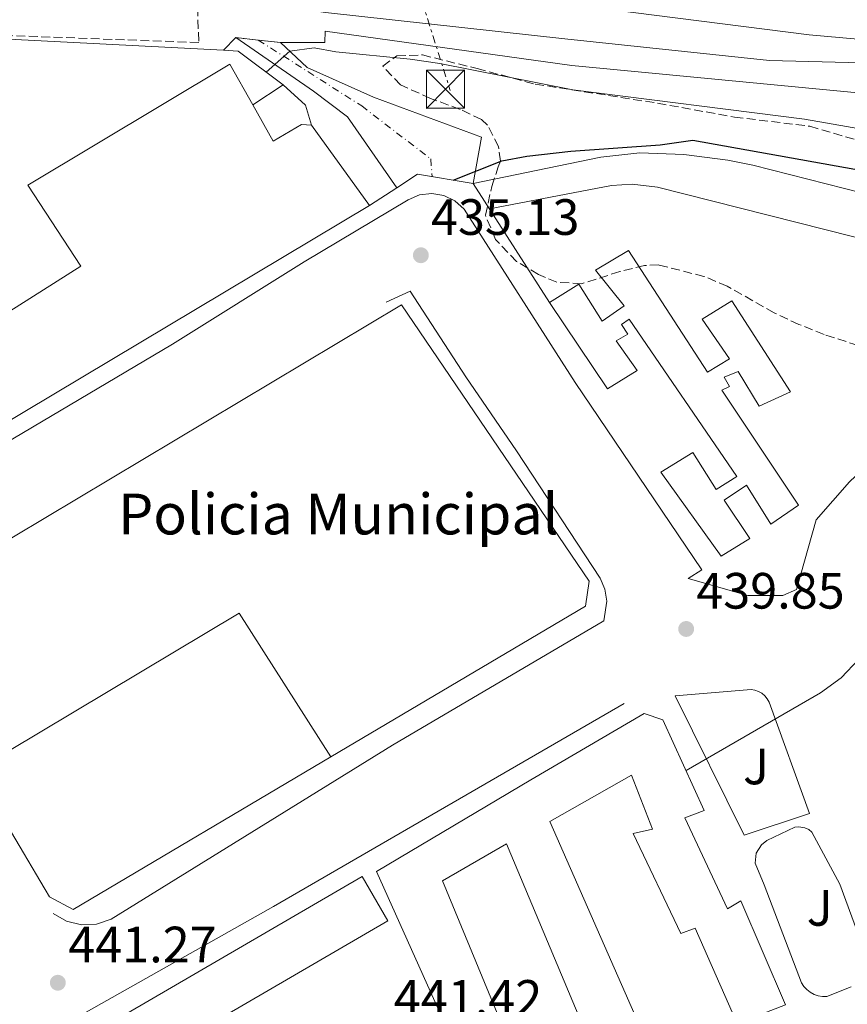
# Model space of a CAD drawing. Units: metres. Extents: x 607268 to 610711, y 4740834 to 4743201.
# Drawn here: x 609710 to 609872, y 4741500 to 4741694 of the extents above; entities that cross this region are included whole.
import ezdxf
from ezdxf.enums import TextEntityAlignment as Align

# ---------------------------------------------------------------- set-up
doc = ezdxf.new("R2010")
doc.units = ezdxf.units.M
doc.header["$MEASUREMENT"] = 0
for name, pattern in [('DGN Style 3', [2.435890702152634, 1.739921930109024, -0.6959687720436097]), ('DGN Style 4', [2.7856150101045474, 1.391937544087219, -0.6959687720436097, 0.001739921930109024, -0.6959687720436097]), ('DGN Style 5', [1.217945351076317, 0.5219765790327072, -0.6959687720436097]), ('DGN Style 7', [3.4798438602180486, 1.565929737098122, -0.6959687720436097, 0.5219765790327072, -0.6959687720436097])]:
    doc.linetypes.add(name, pattern=pattern)
for name, color, linetype, lineweight in [('Camino', 7, 'DGN Style 3', 0), ('Cierre de vial', 7, 'DGN Style 5', 0), ('Complejo', 6, 'Continuous', 0), ('construcción singular', 1, 'Continuous', 0), ('Cota de punto acotado terreno', 7, 'Continuous', 0), ('Curva de nivel directora', 30, 'Continuous', 30), ('Curva de nivel intermedia', 30, 'Continuous', 0), ('Edificio', 1, 'Continuous', 13), ('Eje pista pavimentada', 7, 'DGN Style 4', 0), ('Estanque', 4, 'Continuous', 0), ('Límite de complejo', 6, 'Continuous', 13), ('Línea  de muro-pared o tapia', 1, 'Continuous', 13), ('Línea blanca (vial)', 7, 'Continuous', 13), ('Línea de bordillo', 7, 'Continuous', 13), ('Línea de muro de contención', 1, 'Continuous', 13), ('Línea de pavimento', 1, 'Continuous', 0), ('Línea de pista pavimentada', 7, 'Continuous', 0), ('Línea eléctrica', 6, 'DGN Style 7', 0), ('pavimentado', 23, 'Continuous', 0), ('Punto acotado terreno (símbolo)', 7, 'Continuous', 0), ('Torre eléctrica', 7, 'Continuous', 0), ('Transformador', 7, 'Continuous', 0), ('Zona ajardinada', 92, 'Continuous', 0), ('Zona arbolada', 92, 'DGN Style 3', 0)]:
    doc.layers.add(name, color=color, linetype=linetype, lineweight=lineweight)
doc.styles.add('Style-Arial', font='arial.ttf')

# ---------------------------------------------------------------- blocks, each defined once
blk = doc.blocks.new('5PATER')
at = {"layer": 'Estanque', "linetype": 'Continuous', "lineweight": 0}
h = blk.add_hatch(color=51, dxfattribs=at)
edge = h.paths.add_edge_path()
edge.add_ellipse((0, 0), major_axis=(-0.1095731443231308, -0.1110710700762829), ratio=0.9994222409660317, start_angle=0, end_angle=360)
blk = doc.blocks.new('5TME')
at = {"layer": 'Transformador', "color": 7, "linetype": 'Continuous', "lineweight": 0}
for p, q in [((-0.375, 0.375), (0.375, -0.375)), ((0.3723, 0.3776), (-0.3716, -0.3784))]:
    blk.add_line(p, q, dxfattribs=at)
at = {"layer": 'Transformador', "color": 7, "linetype": 'Continuous', "lineweight": 0, "flags": 128}
blk.add_lwpolyline([(-0.375, -0.375), (0.375, -0.375), (0.375, 0.375), (-0.375, 0.375), (-0.3716, -0.3784)], dxfattribs=at)

msp = doc.modelspace()

# ---------------------------------------------------------------- linework, layer by layer
at = {"layer": 'Camino', "color": 7, "linetype": 'DGN Style 3', "lineweight": 0}
msp.add_polyline3d([(609744.629999998, 4741695.920000001, 419.3899999999995), (609744.8799999983, 4741689.040000001, 419.3899999999995), (609698.9099999996, 4741690.720000003, 419.7299999999959), (609681.5100000009, 4741688.320000002, 419.6499999999943), (609664.3500000014, 4741683.680000002, 419.6900000000024), (609637.4699999989, 4741677.199999999, 419.9700000000012), (609629.6700000004, 4741674.080000001, 420.2500000000001), (609616.3900000012, 4741666.480000001, 420.8099999999978), (609605.3899999995, 4741661.439999999, 421.7899999999937), (609575.510000002, 4741641.680000001, 422.0299999999987), (609556.229999999, 4741627.84, 421.979999999996), (609530.8700000008, 4741605.920000002, 421.6900000000023), (609504.1499999971, 4741585.279999999, 421.330000000002), (609437.350000001, 4741534.800000001, 420.7400000000054), (609400.3899999999, 4741507.280000002, 420.7499999999999), (609381.0399999977, 4741494.480000001, 420.6300000000048)], dxfattribs=at)
at = {"layer": 'Cierre de vial', "color": 7, "linetype": 'DGN Style 5', "lineweight": 0, "extrusion": (-0.05855443168335527, 0.00641692403210949, 0.9982635932539089), "elevation": -4857.747052952844, "flags": 128}
msp.add_lwpolyline([(-4779895.130563879, 89452.21144319786), (-4779895.130563879, 89447.79755602335)], dxfattribs=at)
at = {"layer": 'Cierre de vial', "color": 7, "linetype": 'DGN Style 5', "lineweight": 0, "extrusion": (-0.05855443169449247, 0.006416924002871446, 0.9982635932534434), "elevation": -4857.747198381752, "flags": 128}
msp.add_lwpolyline([(-4779895.130517836, 89456.6277829436), (-4779895.130517836, 89452.21389576944)], dxfattribs=at)
at = {"layer": 'Complejo', "color": 6, "linetype": 'Continuous', "lineweight": 0}
msp.add_polyline3d([(609704.870000001, 4741689.84, 422.77), (609749.7399999984, 4741687.51, 419.75), (609752.629999999, 4741687.359999999, 423.39), (609761.4699999989, 4741680.720000001, 423.65), (609765.8299999982, 4741676.720000001, 424.18), (609767.0300000012, 4741672.800000001, 425.39), (609778.4299999997, 4741657.040000001, 436.2), (609659.7100000009, 4741586.16, 436.02)], dxfattribs=at)
at = {"layer": 'construcción singular', "color": 1, "linetype": 'Continuous', "lineweight": 0}
for points in [[(609755.4800000006, 4741676.800000001, 433.6300000000047), (609759.4699999997, 4741669.680000001, 433.5800000000018), (609765.0700000003, 4741672.960000001, 425.8000000000029), (609767.0300000003, 4741672.800000001, 425.8600000000006), (609778.4299999997, 4741657.039999999, 436.6000000000058), (609659.7100000001, 4741586.16, 445.0399999999936), (609680.3099999996, 4741552.560000001, 444.8999999999942), (609615.0700000003, 4741515.279999999, 444.9199999999983), (609612.75, 4741520, 444.6999999999971), (609610.79, 4741518.480000001, 436.2400000000052), (609582.0300000003, 4741555.680000001, 430.7200000000012), (609577.8700000001, 4741557.359999999, 430.9199999999983), (609571.79, 4741568.4, 430.7400000000052), (609610.1100000005, 4741591.039999999, 438.2200000000012), (609617.6299999999, 4741577.680000001, 444.5399999999936), (609651.1100000005, 4741597.119999999, 443.9600000000065), (609648.9500000002, 4741600.480000001, 441.3999999999942), (609663.6699999999, 4741608.4, 443.1000000000058), (609721.7100000001, 4741645.119999999, 434.4600000000065), (609711.3099999996, 4741661.039999999, 434.6999999999971), (609750.9900000002, 4741684.800000001, 433.679999999993)], [(609770.8300000001, 4741548.82, 466.6000000000058), (609752.79, 4741577.029999999, 466.75), (609700.9800000006, 4741546.09, 466.5500000000029), (609682.9900000002, 4741576.800000001, 449.4199999999983), (609784.7100000001, 4741637.52, 450.5599999999977), (609821.5899999999, 4741583.279999999, 466.1000000000058), (609820.8700000001, 4741578.4, 466.3399999999965)]]:
    msp.add_polyline3d(points, close=True, dxfattribs=at)
at = {"layer": 'Curva de nivel directora', "color": 30, "linetype": 'Continuous', "lineweight": 30, "elevation": 425, "flags": 128}
msp.add_lwpolyline([(609794.8300000001, 4741662.029999999), (609804.4300000002, 4741665.84), (609809.35, 4741666.710000002), (609817.9500000009, 4741667.680000001), (609835.4900000005, 4741668.949999999), (609841.9099999998, 4741669.840000001), (609901.949999999, 4741659.119999999), (609910.4299999992, 4741659.840000001), (609925.2999999998, 4741657.970000003), (609932.8999999994, 4741656.190000001)], dxfattribs=at)
at = {"layer": 'Curva de nivel intermedia', "color": 30, "linetype": 'Continuous', "lineweight": 0, "flags": 128}
for points, elevation in [([(609758.1100000006, 4741683.25), (609762.7999999999, 4741687.309999999), (609767.5600000009, 4741687.990000002), (609771.7899999998, 4741687.199999999), (609786.4200000013, 4741685.779999998), (609792.2199999995, 4741684.929999999), (609818.3600000021, 4741679.779999998), (609863.9000000017, 4741673.999999999), (609880.3500000003, 4741671.12), (609888.5900000016, 4741669.359999998), (609899.990000001, 4741668.319999999), (609922.5900000008, 4741665.359999999), (609942.4600000016, 4741662.239999999), (609962.7500000005, 4741661.2), (610005.7500000007, 4741655.599999999), (610022.6799999999, 4741654.409999999), (610052.5900000012, 4741651.510000001), (610068.9100000003, 4741650.640000001), (610073.8800000013, 4741651.09), (610081.8200000006, 4741652.369999999), (610093.7099999996, 4741655.119999998)], 420.0000000000001), ([(609999.3500000014, 4741623.600000001), (609985.2100000016, 4741622.810000001), (609983.9100000008, 4741626.82), (609984.9500000002, 4741633.390000001), (609983.6300000014, 4741635.599999998), (609976.7900000017, 4741637.920000001), (609960.3400000008, 4741644.3), (609952.9900000015, 4741646.62), (609945.2000000019, 4741647.919999998), (609922.4800000013, 4741650.789999999), (609897.3500000011, 4741655.939999999), (609878.9500000011, 4741658.560000001), (609853.7100000015, 4741664.96), (609848.8099999997, 4741665.939999999), (609840.1799999997, 4741667.029999999), (609831.5099999994, 4741667.359999998), (609823.8700000019, 4741666.54), (609798.7900000009, 4741661.359999998)], 430), ([(610016.5500000011, 4741616.960000001), (609990.1500000014, 4741616.269999999), (609958.9500000007, 4741616.480000001), (609927.1100000005, 4741614.829999999), (609922.1100000002, 4741614.769999999), (609918.8700000015, 4741615.119999999), (609918.4700000014, 4741619.009999999), (609920.6600000019, 4741625.16), (609920.1900000002, 4741626.800000001), (609916.5900000016, 4741630.88), (609911.7500000002, 4741637.76), (609908.0800000001, 4741641.15), (609905.7900000013, 4741642.640000002), (609901.2400000005, 4741644.749999999), (609878.75, 4741649.600000001), (609834.9900000019, 4741660.619999999), (609830.030000002, 4741661.260000001), (609825.9900000008, 4741660.960000001), (609802.0000000006, 4741656.37)], 435.0000000000001), ([(609996.1100000005, 4741601.65), (609971.1500000001, 4741607.869999998), (609961.1500000021, 4741609.390000001), (609943.1100000021, 4741610.88), (609934.6299999995, 4741611.039999999), (609927.4700000002, 4741610.800000001), (609914.7099999996, 4741608.640000001), (609907.7500000015, 4741606.880000001), (609896.1100000006, 4741602.109999998), (609891.1100000006, 4741598.409999999), (609886.1500000006, 4741592.49), (609882.1900000023, 4741586.560000001), (609880.1100000013, 4741582.05), (609877.02, 4741572.460000001), (609874.55, 4741568), (609871.07, 4741564.339999998), (609866.9999999997, 4741561.41), (609840.6, 4741546.109999998)], 440)]:
    msp.add_lwpolyline(points, dxfattribs=dict(at, elevation=elevation))
at = {"layer": 'Edificio', "color": 51, "linetype": 'Continuous', "lineweight": 13, "extrusion": (-0.283298533526465, 0.3916477972836378, 0.8754164402069619), "elevation": 1684692.407013178, "flags": 128}
msp.add_lwpolyline([(-3273112.853586006, -3050194.280818288), (-3273112.853586006, -3050216.499846171)], dxfattribs=at)
at = {"layer": 'Edificio', "color": 1, "linetype": 'Continuous', "lineweight": 13}
for points in [[(609755.4800000006, 4741676.800000001, 433.6300000000047), (609759.4699999997, 4741669.680000001, 433.5800000000018), (609765.0700000003, 4741672.960000001, 425.8000000000029), (609767.0300000003, 4741672.800000001, 425.8600000000006), (609778.4299999997, 4741657.039999999, 436.6000000000058), (609659.7100000001, 4741586.16, 445.0399999999936), (609680.3099999996, 4741552.560000001, 444.8999999999942), (609615.0700000003, 4741515.279999999, 444.9199999999983), (609612.75, 4741520, 444.6999999999971), (609610.79, 4741518.480000001, 436.2400000000052), (609582.0300000003, 4741555.680000001, 430.7200000000012), (609577.8700000001, 4741557.359999999, 430.9199999999983), (609571.79, 4741568.4, 430.7400000000052), (609610.1100000005, 4741591.039999999, 438.2200000000012), (609617.6299999999, 4741577.680000001, 444.5399999999936), (609651.1100000005, 4741597.119999999, 443.9600000000065), (609648.9500000002, 4741600.480000001, 441.3999999999942), (609663.6699999999, 4741608.4, 443.1000000000058), (609721.7100000001, 4741645.119999999, 434.4600000000065), (609711.3099999996, 4741661.039999999, 434.6999999999971), (609750.9900000002, 4741684.800000001, 433.679999999993)], [(609829.2699999996, 4741648.24, 458.0800000000018), (609844.79, 4741624.32, 458.0599999999977), (609849.1399999997, 4741626.930000001, 458.0200000000041), (609843.79, 4741634.74, 457.9400000000023), (609849.6299999999, 4741638.32, 457.8999999999942), (609861.1100000005, 4741620.480000001, 457.9600000000065), (609854.9900000002, 4741617.680000001, 458.0200000000041), (609850.8300000001, 4741624.460000001, 457.9799999999959), (609848.0700000003, 4741623.359999999, 457.9799999999959), (609849.1500000004, 4741621.52, 457.9799999999959), (609847.6299999999, 4741620.800000001, 458.1000000000058), (609862.7100000001, 4741598.24, 458.0800000000018), (609857.2300000006, 4741594.480000001, 458.1600000000035), (609852.5099999999, 4741602.16, 458), (609848.0700000003, 4741599.199999999, 458.0200000000041), (609853.1100000005, 4741591.680000001, 457.8800000000047), (609847.5099999999, 4741588.24, 457.8399999999965), (609835.6299999999, 4741604.720000001, 457.9400000000023), (609841.9500000002, 4741608.560000001, 457.9600000000065), (609846.5499999998, 4741601.279999999, 458.0399999999936), (609850.5899999999, 4741603.880000001, 458.0599999999977), (609829.4199999999, 4741634.710000001, 458.1199999999953), (609827.9100000003, 4741633.680000001, 458.1600000000035), (609829.1500000004, 4741631.76, 458.1600000000035), (609826.8700000001, 4741630.51, 458.1199999999953), (609831.0300000003, 4741624.65, 458.1000000000058), (609825.1900000004, 4741621.039999999, 458.0800000000018), (609813.79, 4741638, 457.8600000000006), (609819.5499999998, 4741641.600000001, 457.8999999999942), (609824.1500000004, 4741634.350000001, 458.3000000000029), (609828.4299999997, 4741637.359999999, 458.2200000000012), (609822.7999999998, 4741644.350000001, 458.1199999999953)], [(609770.8300000001, 4741548.82, 466.6000000000058), (609720.1900000004, 4741518.880000001, 466.8600000000006), (609715.5499999998, 4741521.359999999, 466.7400000000052), (609707.8700000001, 4741534.32, 466.5399999999936), (609700.9800000006, 4741546.09, 461.8000000000029), (609682.9900000002, 4741576.800000001, 449.4199999999983), (609784.7100000001, 4741637.52, 450.5599999999977), (609821.5899999999, 4741583.279999999, 466.1000000000058), (609820.8700000001, 4741578.4, 466.3399999999965)], [(609836.0700000003, 4741556.08, 455.679999999993), (609844.1500000004, 4741538.32, 455.6199999999953), (609840.3899999997, 4741536.880000001, 458.8800000000047), (609848.75, 4741518.960000001, 458.679999999993), (609851.3899999997, 4741520.560000001, 456), (609860.1100000005, 4741500.16, 455.9600000000065), (609850.6699999999, 4741496.480000001, 455.9199999999983), (609842.3899999997, 4741515.199999999, 460.0599999999977), (609839.5899999999, 4741514.16, 459.6000000000058), (609830.1900000004, 4741533.76, 459.2799999999989), (609833.9900000002, 4741534.640000001, 459.8800000000047), (609829.8700000001, 4741545.199999999, 455.179999999993), (609813.8700000001, 4741536.16, 459.1999999999971), (609834.5899999999, 4741488.960000001, 459.1000000000058), (609824.7100000001, 4741485.600000001, 459.0800000000018), (609805.3499999996, 4741531.76, 458.7400000000052), (609792.75, 4741524.480000001, 458.9799999999959), (609810.8300000001, 4741480.800000001, 458.8800000000047), (609804.6500000004, 4741478.33, 458.929999999993), (609801.8300000001, 4741477.199999999, 458.9600000000065), (609779.79, 4741526.32, 458.8600000000006), (609810.1100000005, 4741544.32, 458.8600000000006), (609832.3499999996, 4741557.359999999, 455.7200000000012)], [(609782.04, 4741516.619999999, 458.9400000000023), (609730.6200000001, 4741486.76, 458.9199999999983), (609725.5899999999, 4741495.439999999, 459.1399999999995), (609777, 4741525.310000001, 458.8399999999965)]]:
    msp.add_polyline3d(points, close=True, dxfattribs=at)
at = {"layer": 'Edificio', "color": 51, "linetype": 'Continuous', "lineweight": 13}
for points in [[(609755.4800000006, 4741676.800000001, 433.6300000000047), (609750.9900000002, 4741684.800000001, 433.679999999993), (609711.3099999996, 4741661.039999999, 434.6999999999971), (609721.7100000001, 4741645.119999999, 434.4600000000065), (609663.6699999999, 4741608.4, 443.1000000000058), (609648.9500000002, 4741600.480000001, 441.3999999999942), (609651.1100000005, 4741597.119999999, 443.9600000000065), (609617.6299999999, 4741577.680000001, 444.5399999999936), (609610.1100000005, 4741591.039999999, 438.2200000000012), (609571.79, 4741568.4, 430.7400000000052)], [(609767.0300000003, 4741672.800000001, 425.8600000000006), (609765.0700000003, 4741672.960000001, 425.8000000000029), (609759.4699999997, 4741669.680000001, 433.5800000000018), (609755.4800000006, 4741676.800000001, 433.6300000000047)], [(609615.0700000003, 4741515.279999999, 444.9199999999983), (609680.3099999996, 4741552.560000001, 444.8999999999942), (609659.7100000001, 4741586.16, 445.0399999999936), (609778.4299999997, 4741657.039999999, 436.6000000000058)], [(609813.79, 4741638, 457.8600000000006), (609819.5499999998, 4741641.600000001, 457.8999999999942), (609824.1500000004, 4741634.350000001, 458.3000000000029), (609828.4299999997, 4741637.359999999, 458.2200000000012), (609822.7999999998, 4741644.350000001, 458.1199999999953), (609829.2699999996, 4741648.24, 458.0800000000018), (609844.79, 4741624.32, 458.0599999999977), (609849.1399999997, 4741626.930000001, 458.0200000000041), (609843.79, 4741634.74, 457.9400000000023), (609849.6299999999, 4741638.32, 457.8999999999942), (609861.1100000005, 4741620.480000001, 457.9600000000065), (609854.9900000002, 4741617.680000001, 458.0200000000041), (609850.8300000001, 4741624.460000001, 457.9799999999959), (609848.0700000003, 4741623.359999999, 457.9799999999959), (609849.1500000004, 4741621.52, 457.9799999999959), (609847.6299999999, 4741620.800000001, 458.1000000000058), (609862.7100000001, 4741598.24, 458.0800000000018), (609857.2300000006, 4741594.480000001, 458.1600000000035), (609852.5099999999, 4741602.16, 458), (609848.0700000003, 4741599.199999999, 458.0200000000041), (609853.1100000005, 4741591.680000001, 457.8800000000047), (609847.5099999999, 4741588.24, 457.8399999999965), (609835.6299999999, 4741604.720000001, 457.9400000000023), (609841.9500000002, 4741608.560000001, 457.9600000000065), (609846.5499999998, 4741601.279999999, 458.0399999999936), (609850.5899999999, 4741603.880000001, 458.0599999999977), (609829.4199999999, 4741634.710000001, 458.1199999999953), (609827.9100000003, 4741633.680000001, 458.1600000000035), (609829.1500000004, 4741631.76, 458.1600000000035), (609826.8700000001, 4741630.51, 458.1199999999953), (609831.0300000003, 4741624.65, 458.1000000000058), (609825.1900000004, 4741621.039999999, 458.0800000000018), (609813.79, 4741638, 457.8600000000006)], [(609700.9800000006, 4741546.09, 461.8000000000029), (609682.9900000002, 4741576.800000001, 449.4199999999983), (609784.7100000001, 4741637.52, 450.5599999999977), (609821.5899999999, 4741583.279999999, 466.1000000000058), (609820.8700000001, 4741578.4, 466.3399999999965), (609770.8300000001, 4741548.82, 466.6000000000058)], [(609804.6500000004, 4741478.33, 458.929999999993), (609801.8300000001, 4741477.199999999, 458.9600000000065), (609779.79, 4741526.32, 458.8600000000006), (609810.1100000005, 4741544.32, 458.8600000000006), (609832.3499999996, 4741557.359999999, 455.7200000000012), (609836.0700000003, 4741556.08, 455.679999999993), (609844.1500000004, 4741538.32, 455.6199999999953), (609840.3899999997, 4741536.880000001, 458.8800000000047), (609848.75, 4741518.960000001, 458.679999999993), (609851.3899999997, 4741520.560000001, 456), (609860.1100000005, 4741500.16, 455.9600000000065), (609850.6699999999, 4741496.480000001, 455.9199999999983), (609842.3899999997, 4741515.199999999, 460.0599999999977), (609839.5899999999, 4741514.16, 459.6000000000058), (609830.1900000004, 4741533.76, 459.2799999999989), (609833.9900000002, 4741534.640000001, 459.8800000000047), (609829.8700000001, 4741545.199999999, 455.179999999993), (609813.8700000001, 4741536.16, 459.1999999999971), (609834.5899999999, 4741488.960000001, 459.1000000000058), (609824.7100000001, 4741485.600000001, 459.0800000000018), (609805.3499999996, 4741531.76, 458.7400000000052), (609792.75, 4741524.480000001, 458.9799999999959), (609810.8300000001, 4741480.800000001, 458.8800000000047), (609804.6500000004, 4741478.33, 458.929999999993)], [(609770.8300000001, 4741548.82, 466.6000000000058), (609720.1900000004, 4741518.880000001, 466.8600000000006), (609715.5499999998, 4741521.359999999, 466.7400000000052), (609707.8700000001, 4741534.32, 466.5399999999936), (609700.9800000006, 4741546.09, 461.8000000000029)], [(609730.6200000001, 4741486.76, 458.9199999999983), (609725.5899999999, 4741495.439999999, 459.1399999999995), (609777, 4741525.310000001, 458.8399999999965), (609782.04, 4741516.619999999, 458.9400000000023), (609730.6200000001, 4741486.76, 458.9199999999983)]]:
    msp.add_polyline3d(points, dxfattribs=at)
at = {"layer": 'Eje pista pavimentada', "color": 7, "linetype": 'DGN Style 4', "lineweight": 0}
msp.add_polyline3d([(609756.5700000006, 4741689.52, 419.8699999999953), (609776.8799999994, 4741676.590000002, 423.0700000000071), (609790.4499999991, 4741666.210000001, 423.3899999999995), (609790.7399999975, 4741662.720000003, 423.3899999999995)], dxfattribs=at)
at = {"layer": 'Límite de complejo', "color": 6, "linetype": 'Continuous', "lineweight": 13}
msp.add_polyline3d([(609537.2300000006, 4741609.680000001, 421.8000000000029), (609549.6700000014, 4741620.720000001, 421.9400000000023), (609553.23, 4741620.640000001, 422.0500000000029), (609554.8299999981, 4741625.52, 421.9900000000052), (609586.4400000024, 4741648.230000001, 422.0099999999948), (609605.1499999987, 4741660.24, 421.8699999999953), (609620.1900000015, 4741666.32, 421.4700000000012), (609629.9500000002, 4741666.480000001, 423.1100000000006), (609630.0300000008, 4741673.439999999, 420.9199999999983), (609634.0300000017, 4741675.279999998, 420), (609687.6299999991, 4741688.48, 423.1100000000006), (609704.8700000013, 4741689.840000001, 422.7700000000041), (609749.7399999981, 4741687.51, 419.75), (609752.6299999983, 4741687.359999999, 423.3899999999995), (609761.4699999985, 4741680.720000002, 423.6499999999942), (609765.8299999991, 4741676.720000001, 424.179999999993), (609767.0300000017, 4741672.8, 425.3899999999995), (609778.4299999989, 4741657.040000002, 436.1999999999971), (609659.7100000017, 4741586.16, 436.0200000000041), (609680.3099999989, 4741552.560000001, 439.5599999999977), (609615.0700000006, 4741515.28, 436.4799999999959)], dxfattribs=at)
at = {"layer": 'Línea  de muro-pared o tapia', "color": 1, "linetype": 'Continuous', "lineweight": 13, "extrusion": (0.0233680881512666, 0.0152926386585363, 0.9996099577630339), "elevation": 87186.81381745457, "flags": 128}
msp.add_lwpolyline([(3633694.080686661, -3105473.649783723), (3633694.080686662, -3105480.811243071)], dxfattribs=at)
at = {"layer": 'Línea  de muro-pared o tapia', "color": 1, "linetype": 'Continuous', "lineweight": 13, "extrusion": (0.05095587077297128, 0.01559873595338893, 0.998579079828145), "elevation": 105459.7580047458, "flags": 128}
msp.add_lwpolyline([(4355509.008564677, -1968188.201690419), (4355503.907530628, -1968191.204131366), (4355499.807969675, -1968191.204131366)], dxfattribs=at)
at = {"layer": 'Línea  de muro-pared o tapia', "color": 1, "linetype": 'Continuous', "lineweight": 13}
for points in [[(609939.1500000004, 4741682, 418.0099999999948), (609890.5899999999, 4741684.640000001, 417.6900000000023), (609856.9900000002, 4741685.52, 418.3500000000058), (609816.79, 4741689.76, 418.8699999999953), (609769.79, 4741694.960000001, 419.8899999999995), (609757.8300000001, 4741696.640000001, 420.25), (609730.7100000001, 4741706.640000001, 416.4100000000035), (609729.4299999997, 4741710.480000001, 416.0099999999948)], [(610045.75, 4741663.359999999, 415.7299999999959), (610004.4299999997, 4741668, 415.8500000000058), (609945.8300000001, 4741672.24, 416.7899999999936), (609883.2699999996, 4741678.32, 419.1699999999983), (609818.1900000004, 4741684.560000001, 420.2100000000065), (609769.7100000001, 4741691.279999999, 420.0099999999948), (609769.6699999999, 4741689.039999999, 420.0299999999989), (609760.9500000002, 4741689.039999999, 420.1100000000006)]]:
    msp.add_polyline3d(points, dxfattribs=at)
at = {"layer": 'Línea blanca (vial)', "color": 7, "linetype": 'Continuous', "lineweight": 13}
for points in [[(609784.6700000013, 4741700.32, 416.0099999999949), (609800.3099999985, 4741698.800000003, 416.1499999999943), (609864.7899999992, 4741690.560000001, 416.4299999999931), (609891.229999999, 4741688.160000001, 416.4900000000052), (609939.6299999974, 4741685.100000001, 416.3699999999953)], [(609843.7100000012, 4741585.520000001, 440.2899999999937), (609840.989999999, 4741583.84, 440.2299999999959), (609852.7500000005, 4741580.480000001, 440.070000000007), (609859.5900000001, 4741580.480000001, 439.8899999999995), (609862.3099999981, 4741581.680000002, 439.8500000000058), (609866.1900000006, 4741595.36, 439.5299999999989), (609872.7199999974, 4741602.779999999, 438.8600000000007), (609877.5100000016, 4741607.320000002, 438.4199999999984), (609885.260000001, 4741613.45, 437.7499999999999), (609893.6299999995, 4741618.720000001, 437.0899999999966), (609904.9400000018, 4741622.779999999, 436.5899999999965), (609912.6199999996, 4741625.040000001, 436.2599999999947), (609924.3299999976, 4741627.770000001, 435.770000000004), (609936.1900000019, 4741629.680000001, 435.2700000000041), (610045.7100000014, 4741639.840000001, 426.5899999999966)]]:
    msp.add_polyline3d(points, dxfattribs=at)
at = {"layer": 'Línea de bordillo', "color": 7, "linetype": 'Continuous', "lineweight": 13}
for points in [[(609598.2300000003, 4741498.720000003, 434.699999999997), (609633.1499999983, 4741520.16, 437.3200000000071), (609661.7099999995, 4741537.279999999, 438.8800000000047), (609680.5399999986, 4741547.690000001, 439.5800000000018), (609681.8599999996, 4741549.000000001, 439.5899999999967), (609682.729999999, 4741550.630000004, 439.6000000000058), (609683.089999999, 4741552.449999999, 439.6000000000058), (609682.89, 4741554.300000003, 439.6100000000007), (609682.1499999979, 4741556.000000001, 439.6199999999953), (609666.6700000016, 4741582.560000001, 438.3600000000006), (609667.4299999992, 4741587.600000001, 438.1999999999971), (609702.989999999, 4741608.080000001, 437.7799999999989), (609739.7499999986, 4741629.840000001, 436.6000000000059), (609765.5899999995, 4741646.000000001, 435.8999999999942), (609786.0300000003, 4741658.16, 435.5399999999936), (609788.2499999999, 4741659.119999999, 435.5800000000019), (609790.649999998, 4741659.410000003, 435.6100000000006), (609793.0300000008, 4741659.01, 435.6499999999943), (609795.2100000001, 4741657.960000001, 435.679999999993), (609797.0000000005, 4741656.340000001, 435.7200000000013), (609818.829999997, 4741622.320000002, 436.9199999999983), (609843.7100000012, 4741585.520000001, 439.6600000000037)], [(609781.6700000016, 4741638.080000001, 436.300000000003), (609786.4300000003, 4741640.24, 436.0000000000002), (609797.3099999989, 4741623.440000001, 436.6199999999955), (609807.3099999991, 4741608.880000001, 437.6600000000035), (609823.7499999988, 4741583.920000001, 439.6799999999931), (609824.670000002, 4741581.740000002, 439.7700000000041), (609825.0499999998, 4741579.400000001, 439.8600000000006), (609824.4299999984, 4741575.520000001, 440.0200000000041), (609782.949999998, 4741551.119999999, 440.4600000000063), (609727.6799999987, 4741516.960000002, 441.3999999999942), (609724.8199999998, 4741515.970000002, 441.4299999999931), (609721.8099999991, 4741515.83, 441.4600000000063), (609718.8699999999, 4741516.550000003, 441.4900000000052), (609716.2699999979, 4741518.080000001, 441.5200000000041)], [(609852.0300000006, 4741533.439999999, 441.4600000000063), (609838.4699999975, 4741560.800000003, 440.4199999999983), (609853.3999999985, 4741562.040000001, 440.5000000000001), (609854.1400000006, 4741561.930000001, 440.5399999999937), (609854.8599999981, 4741561.680000001, 440.5700000000071), (609855.5100000009, 4741561.310000002, 440.6000000000058), (609856.0899999997, 4741560.82, 440.6399999999995), (609856.5700000003, 4741560.240000002, 440.6699999999983), (609856.9300000002, 4741559.58, 440.6999999999971), (609864.829999997, 4741537.680000001, 441.3200000000069), (609852.0300000006, 4741533.439999999, 441.4600000000063)], [(609771.1399999994, 4741381.920000001, 442.3800000000048), (609768.6200000005, 4741379.92, 442.479999999996), (609739.4600000002, 4741390.720000001, 442.1799999999931), (609707.98, 4741404.800000003, 441.8800000000046), (609636.2499999985, 4741433.189999999, 441.2100000000065), (609634.2300000001, 4741434.460000001, 441.1600000000035), (609632.5399999982, 4741436.140000002, 441.1100000000006), (609631.2399999973, 4741438.130000001, 441.0599999999978), (609630.4100000003, 4741440.359999999, 441.0099999999949), (609630.0700000004, 4741442.720000003, 440.9600000000065), (609631.0300000015, 4741445.730000001, 441.020000000004), (609632.7999999997, 4741448.350000001, 441.0800000000019), (609635.2399999984, 4741450.359999999, 441.1399999999995), (609710.4699999976, 4741491.76, 442.3999999999942), (609759.5900000002, 4741519.440000001, 442.3399999999967), (609828.4699999974, 4741559.28, 441.0599999999978)], [(609867.4099999988, 4741501.790000001, 442.3500000000058), (609866.5700000006, 4741501.920000001, 442.3399999999967), (609865.7600000014, 4741502.2, 442.3399999999967), (609865.0100000004, 4741502.600000001, 442.3300000000018), (609864.3399999997, 4741503.130000004, 442.3200000000071), (609863.7699999998, 4741503.760000001, 442.3099999999978), (609863.3099999971, 4741504.480000001, 442.3000000000029), (609855.949999999, 4741523.680000001, 441.7200000000012), (609854.1700000019, 4741527.920000001, 441.6100000000007), (609854.390000001, 4741529.890000002, 441.5599999999977), (609855.4400000015, 4741531.57, 441.5099999999947), (609856.4999999988, 4741532.370000001, 441.479999999996), (609861.9899999984, 4741535.040000002, 441.4400000000023), (609862.7899999986, 4741535.100000001, 441.4400000000023), (609863.9699999989, 4741534.880000001, 441.4299999999931), (609864.6999999996, 4741534.540000001, 441.4299999999931), (609865.339999999, 4741534.050000002, 441.4199999999983), (609870.8299999986, 4741523.840000002, 441.9600000000065), (609875.9899999973, 4741509.770000001, 442.1799999999931)], [(609873.0500000003, 4741503.690000001, 442.3600000000007), (609868.2600000004, 4741501.800000003, 442.3600000000007), (609867.4099999988, 4741501.790000001, 442.3500000000058)]]:
    msp.add_polyline3d(points, dxfattribs=at)
at = {"layer": 'Línea de muro de contención', "color": 1, "linetype": 'Continuous', "lineweight": 13, "extrusion": (-0.01268084934199592, 0.0222614381050818, 0.9996717583454379), "elevation": 98247.84946713876, "flags": 128}
msp.add_lwpolyline([(-2876783.840860762, -3817041.704413652), (-2876779.446206943, -3817051.852803563), (-2876777.009288565, -3817053.414094319)], dxfattribs=at)
at = {"layer": 'Línea de muro de contención', "color": 1, "linetype": 'Continuous', "lineweight": 13, "extrusion": (-0.01505464023657787, 0.01931703294742758, 0.9997000600407382), "elevation": 82850.81641671673, "flags": 128}
msp.add_lwpolyline([(-3395730.480140305, -3364128.038010755), (-3395722.998029187, -3364136.204406117), (-3395718.130753259, -3364136.612725885)], dxfattribs=at)
at = {"layer": 'Línea de muro de contención', "color": 1, "linetype": 'Continuous', "lineweight": 13, "extrusion": (-0.001311189347935979, -0.0008553366025807739, 0.9999987745901444), "elevation": -4419.048339737715, "flags": 128}
msp.add_lwpolyline([(609783.8277780314, 4741658.484726864), (609778.4777695178, 4741654.994725588)], dxfattribs=at)
at = {"layer": 'Línea de muro de contención', "color": 1, "linetype": 'Continuous', "lineweight": 13, "extrusion": (-0.005449387651804157, 0.008486513036132503, 0.9999491403420016), "elevation": 37353.53875208271, "flags": 128}
msp.add_lwpolyline([(609807.1146518672, 4741491.745040555), (609792.1133487201, 4741515.105881804)], dxfattribs=at)
at = {"layer": 'Línea de muro de contención', "color": 1, "linetype": 'Continuous', "lineweight": 13}
msp.add_polyline3d([(609749.7400000002, 4741687.51, 423.3500000000058), (609704.8700000001, 4741689.84, 422.7700000000041), (609687.6299999999, 4741688.480000001, 423.1100000000006), (609634.0300000003, 4741675.279999999, 420), (609630.0300000003, 4741673.439999999, 420.9199999999983), (609629.9500000002, 4741666.480000001, 423.1100000000006)], dxfattribs=at)
at = {"layer": 'Línea de pavimento', "color": 1, "linetype": 'Continuous', "lineweight": 0, "extrusion": (0.02808621650421268, 0.02854476697552861, 0.9991978586450191), "elevation": 152895.3415559181, "flags": 128}
msp.add_lwpolyline([(2890986.465538412, -3804502.88947013), (2890986.465538412, -3804499.393443815)], dxfattribs=at)
at = {"layer": 'Línea de pista pavimentada', "color": 7, "linetype": 'Continuous', "lineweight": 0}
for points in [[(609783.7800000017, 4741660.529999999, 424.6900000000023), (609774.0699999997, 4741674.480000001, 423.1499999999942), (609767.3900000011, 4741679.52, 422.0099999999947), (609752.1900000018, 4741690, 419.6100000000006)], [(609760.9499999993, 4741689.040000001, 420.1300000000048), (609766.1499999983, 4741684.16, 421.6900000000023), (609779.2300000008, 4741678.319999999, 423.3899999999995), (609800.4299999992, 4741670.480000001, 424.8699999999955), (609798.7899999986, 4741661.360000002, 425.1300000000048)]]:
    msp.add_polyline3d(points, dxfattribs=at)
at = {"layer": 'Línea eléctrica', "color": 6, "linetype": 'DGN Style 7', "lineweight": 0, "extrusion": (-0.04231104276018213, 0.1330705542674648, 0.9902030111282716), "elevation": 605594.6286246063, "flags": 128}
msp.add_lwpolyline([(-2017908.216893168, -4291526.183008903), (-2017908.216893168, -4291465.524963272)], dxfattribs=at)
at = {"layer": 'pavimentado', "color": 23, "linetype": 'Continuous', "lineweight": 0}
msp.add_polyline3d([(609800.4299999997, 4741670.48, 424.8699999999953), (609798.7899999992, 4741661.36, 425.1300000000047), (609787.8700000002, 4741663.2, 436.2200000000012), (609783.7800000021, 4741660.529999998, 436.2100000000065), (609774.0700000003, 4741674.480000001, 423.1499999999942), (609767.3900000015, 4741679.519999999, 422.0099999999948), (609752.1900000023, 4741690, 419.6100000000006), (609756.570000001, 4741689.519999999, 419.8699999999953), (609760.9499999997, 4741689.040000001, 420.1300000000047), (609766.1499999987, 4741684.159999999, 421.6900000000023), (609779.2300000013, 4741678.32, 423.3899999999995)], close=True, dxfattribs=at)
at = {"layer": 'Zona arbolada', "color": 92, "linetype": 'DGN Style 3', "lineweight": 0}
msp.add_polyline3d([(609883.6600000003, 4741626.59, 444.7799999999989), (609867.7199999997, 4741631.730000001, 445.1199999999953), (609862.79, 4741633.699999999, 445.2100000000065), (609857.9400000004, 4741635.949999999, 445.25), (609848.7100000001, 4741641.199999999, 445.3300000000018), (609844.1200000001, 4741643.130000001, 445.3500000000058), (609835.2599999999, 4741645.380000001, 445.4199999999983), (609832.4299999997, 4741645.279999999, 445.4499999999971), (609827.5800000001, 4741644.08, 445.4799999999959), (609820.0700000003, 4741641.680000001, 445.4700000000012), (609815.2100000001, 4741642, 445.070000000007), (609811.5899999999, 4741643.52, 444.75), (609807.29, 4741646.060000001, 444.3500000000058), (609803.1500000004, 4741650.4, 443.8699999999953), (609801.2100000001, 4741655.119999999, 443.2799999999989), (609802.4299999997, 4741660.800000001, 442.4700000000012), (609803.7199999997, 4741664.65, 439.5899999999965), (609804.1500000004, 4741665.76, 438.1900000000023), (609803.7699999996, 4741668.609999999, 434.1000000000058), (609801.6299999999, 4741672.800000001, 429.4400000000023), (609800.3899999997, 4741673.92, 428.4700000000012), (609796.2300000006, 4741675.92, 427.1900000000023), (609790.4299999997, 4741678.08, 426.5099999999948), (609784.5099999999, 4741680.720000001, 426.4499999999971), (609781.04, 4741684.390000001, 425.5200000000041), (609783.79, 4741686.4, 424.7899999999936), (609788.7999999998, 4741686.619999999, 424.3899999999995), (609799.5499999998, 4741683.92, 423.7700000000041), (609810.9500000002, 4741680.880000001, 423.6699999999983), (609835, 4741677.140000001, 423.8000000000029), (609850.1100000005, 4741674.4, 424.070000000007), (609864.9199999999, 4741672.609999999, 425.6499999999942), (609879.79, 4741668.24, 427.0299999999989)], dxfattribs=at)
msp.add_polyline3d([(609883.6600000003, 4741626.59, 444.7799999999989), (609867.7199999997, 4741631.730000001, 445.1199999999953), (609862.79, 4741633.699999999, 445.2100000000065), (609857.9400000004, 4741635.949999999, 445.25), (609848.7100000001, 4741641.199999999, 445.3300000000018), (609844.1200000001, 4741643.130000001, 445.3500000000058), (609835.2599999999, 4741645.380000001, 445.4199999999983), (609832.4299999997, 4741645.279999999, 445.4499999999971), (609827.5800000001, 4741644.08, 445.4799999999959), (609820.0700000003, 4741641.680000001, 445.4700000000012), (609815.2100000001, 4741642, 445.070000000007), (609811.5899999999, 4741643.52, 444.75), (609807.29, 4741646.060000001, 444.3500000000058), (609803.1500000004, 4741650.4, 443.8699999999953), (609801.2100000001, 4741655.119999999, 443.2799999999989), (609802.4299999997, 4741660.800000001, 442.4700000000012), (609803.7199999997, 4741664.65, 439.5899999999965), (609804.1500000004, 4741665.76, 438.1900000000023), (609803.7699999996, 4741668.609999999, 434.1000000000058), (609801.6299999999, 4741672.800000001, 429.4400000000023), (609800.3899999997, 4741673.92, 428.4700000000012), (609796.2300000006, 4741675.92, 427.1900000000023), (609790.4299999997, 4741678.08, 426.5099999999948), (609784.5099999999, 4741680.720000001, 426.4499999999971), (609781.04, 4741684.390000001, 425.5200000000041), (609783.79, 4741686.4, 424.7899999999936), (609788.7999999998, 4741686.619999999, 424.3899999999995), (609799.5499999998, 4741683.92, 423.7700000000041), (609810.9500000002, 4741680.880000001, 423.6699999999983), (609835, 4741677.140000001, 423.8000000000029), (609850.1100000005, 4741674.4, 424.070000000007), (609864.9199999999, 4741672.609999999, 425.6499999999942), (609879.79, 4741668.24, 427.0299999999989)], dxfattribs=at)

# ---------------------------------------------------------------- block references
at = {"layer": 'Punto acotado terreno (símbolo)', "color": 7, "linetype": 'Continuous', "lineweight": 0, "xscale": 10, "yscale": 10, "zscale": 10}
for p in [(609788.5100000014, 4741647.279999999, 435.1300000000047), (609840.629999999, 4741573.920000001, 439.8500000000058), (609717.1900000012, 4741504.480000001, 441.2700000000046)]:
    msp.add_blockref('5PATER', p, dxfattribs=at)
at = {"layer": 'Torre eléctrica', "color": 7, "linetype": 'Continuous', "lineweight": 0, "xscale": 10, "yscale": 10, "zscale": 10}
msp.add_blockref('5TME', (609793.36, 4741679.890000001, 421.820000000007), dxfattribs=at)

# ---------------------------------------------------------------- texts
at = {"layer": 'construcción singular', "color": 7, "linetype": 'Continuous', "lineweight": 0, "style": 'Style-Arial'}
msp.add_text('Policia Municipal', height=8, dxfattribs=at).set_placement((609729.0399999982, 4741592.49, 438.5))
at = {"layer": 'Cota de punto acotado terreno', "color": 7, "linetype": 'Continuous', "lineweight": 0, "style": 'Style-Arial'}
for s, p in [('435.13', (609790.500000001, 4741651.279999999, 435.1300000000047)), ('439.85', (609842.61, 4741577.920000001, 439.8500000000058)), ('441.27', (609719.2399999991, 4741508.480000001, 441.2700000000041)), ('441.42', (609783.1999999988, 4741498, 441.4199999999983))]:
    msp.add_text(s, height=7.000000000000002, dxfattribs=at).set_placement(p)
at = {"layer": 'Zona ajardinada', "color": 92, "linetype": 'Continuous', "lineweight": 0, "style": 'Style-Arial'}
for p in [(609854.3569051363, 4741546.930010001, 440), (609866.8669051343, 4741519.17001, 441.6100000000006)]:
    msp.add_text('J', height=7.000000000000002, dxfattribs=at).set_placement(p, align=Align.MIDDLE_CENTER)

doc.saveas('drawing.dxf')
